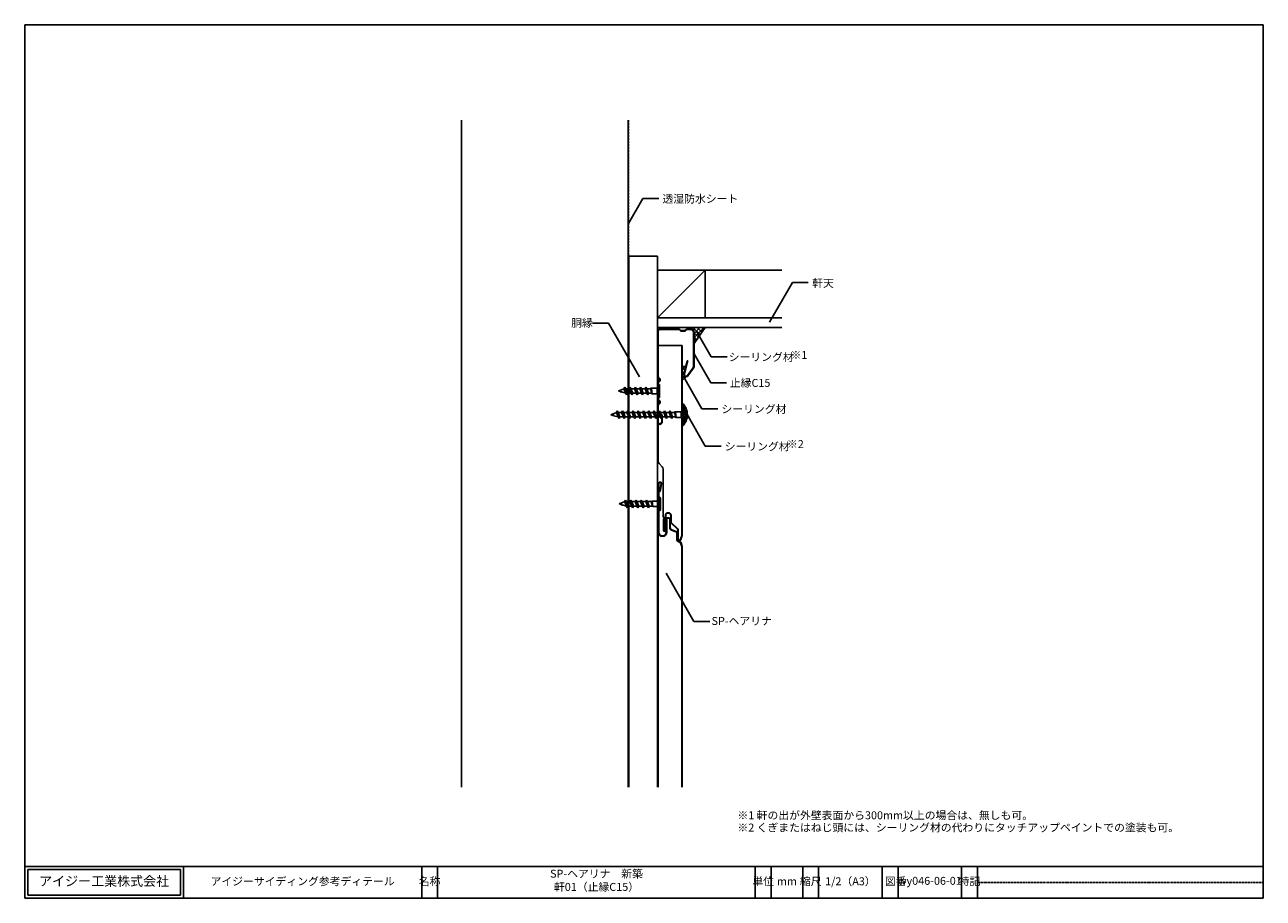
# Model space of a CAD drawing. Units: millimetres. Extents: x 30 to 810, y 22 to 572.
import ezdxf

# ---------------------------------------------------------------- set-up
doc = ezdxf.new("R2010")
doc.units = ezdxf.units.MM
doc.header["$LTSCALE"] = 0.2
doc.linetypes.add('DASHED2', pattern=[9.525, 6.35, -3.175])
for name, color, linetype in [('BISUKUGI', 6, 'Continuous'), ('BOUSUISI', 1, 'Continuous'), ('DOUBUTI', 7, 'Continuous'), ('KUTAI', 2, 'Continuous'), ('MOJI', 7, 'Continuous'), ('SEIHIN', 4, 'Continuous'), ('SI-RINGU', 9, 'Continuous'), ('WAKU', 7, 'Continuous'), ('YAKUMONO', 3, 'Continuous')]:
    doc.layers.add(name, color=color, linetype=linetype)
doc.styles.add('CAD-DL', font='MS Gothic.ttf', dxfattribs={"height": 5})
doc.styles.add('WAKU', font='MS Gothic.ttf', dxfattribs={"height": 5})

# ---------------------------------------------------------------- blocks, each defined once
blk = doc.blocks.new('01止縁C15')
at = {"layer": 'YAKUMONO'}
for p, q in [((13.27, 39), (1.5, 39)), ((21, 39), (18.74, 39)), ((0, 37.5), (0, 8.91)), ((0.35, 37.5), (0.35, 8.71)), ((13.58, 38.65), (1.5, 38.65)), ((16.5, 38), (15.51, 38)), ((16.5, 37.65), (15.51, 37.65)), ((21, 38.65), (18.43, 38.65)), ((22.65, 15.45), (22.65, 37)), ((23, 15.45), (23, 37)), ((16.6, 10.89), (18.77, 19)), ((16.93, 10.8), (19.11, 18.91)), ((19.11, 18.91), (18.77, 19)), ((18.93, 9.76), (22.26, 14.39)), ((19.19, 9.54), (22.53, 14.16)), ((0, 5.09), (0, -5.09)), ((0.35, 5.29), (0.35, -5.29)), ((0, -8.91), (0, -19.5)), ((0.35, -8.71), (0.35, -19.5)), ((2.65, -19.5), (2.65, -15)), ((3, -15), (2.65, -15)), ((3, -19.5), (3, -15))]:
    blk.add_line(p, q, dxfattribs=at)
for centre, radius, start, end in [((1.5, 37.5), 1.5, 90, 180), ((13.27, 38), 1, 41.81032, 90), ((18.74, 38), 1, 90, 138.18968), ((21, 37), 2, 0, 90), ((1.5, 37.5), 1.15, 90, 180), ((15.51, 40), 2.35, 215.06239, 270), ((15.51, 40), 2, 221.81032, 270), ((16.5, 40), 2, 270, 318.18968), ((16.5, 40), 2.35, 270, 324.93761), ((21, 37), 1.65, 0, 90), ((0.6, 8.91), 0.6, 180, 252.5424), ((0, 7), 1.75, 281.53696, 78.46304), ((0, 7), 1.4, 287.4576, 72.5424), ((18.04, 10.5), 1.5, 165, 320), ((18.04, 10.5), 1.15, 165, 320), ((21, 15.45), 1.65, 320, 0), ((21, 15.45), 2, 320, 0), ((0.6, 5.09), 0.6, 107.4576, 180), ((0.6, -5.09), 0.6, 180, 252.5424), ((0, -7), 1.75, 281.53696, 78.46304), ((0, -7), 1.4, 287.4576, 72.5424), ((0.6, -8.91), 0.6, 107.4576, 180), ((1.5, -19.5), 1.5, 180, 0), ((1.5, -19.5), 1.15, 180, 0)]:
    blk.add_arc(centre, radius, start, end, dxfattribs=at)

msp = doc.modelspace()

# ---------------------------------------------------------------- hatches: boundary and pattern name
at = {"layer": 'SI-RINGU'}
h = msp.add_hatch(dxfattribs=at)
h.set_pattern_fill('ANSI37', color=256, scale=0.6, style=0)
h.set_pattern_definition([(45, (-2391.937, -2718.9879), (-1.3470384, 1.3470384), []), (135, (-2391.937, -2718.9879), (-1.3470384, -1.3470384), [])])
h.paths.add_polyline_path([(458.5, 381.4), (448.37, 381.4), (448.37, 380.4), (449.5, 380.4, -0.414214), (451.5, 378.4), (451.5, 371.4)])
h = msp.add_hatch(dxfattribs=at)
h.set_pattern_fill('ANSI37', color=256, scale=0.6, style=0)
h.paths.add_polyline_path([(446.33, 356.9), (444.06, 356.9), (444.06, 348.08), (446.54, 350.4, -0.492812), (445.1, 352.29)])
h = msp.add_hatch(dxfattribs=at)
h.set_pattern_fill('ANSI37', color=256, scale=0.6, angle=90, style=0)
h.set_pattern_definition([(135, (5573.4739, -7184.9664), (-1.3470384, -1.3470384), []), (225, (5573.4739, -7184.9664), (1.3470384, -1.3470384), [])])
h.paths.add_polyline_path([(444.06, 333.85), (444.06, 319.07, 0.441243)])

# ---------------------------------------------------------------- linework, layer by layer
at = {"layer": 'BISUKUGI'}
for p, q in [((407.94, 343.8), (407.38, 342.84)), ((408.49, 342.84), (407.94, 343.8)), ((409.06, 339), (407.94, 343.8)), ((411.25, 343.8), (410.7, 342.84)), ((412.38, 339), (411.25, 343.8)), ((411.8, 342.84), (411.25, 343.8)), ((414.57, 343.8), (414.01, 342.84)), ((415.12, 342.84), (414.57, 343.8)), ((415.69, 339), (414.57, 343.8)), ((417.88, 343.8), (417.33, 342.84)), ((418.44, 342.84), (417.88, 343.8)), ((419.01, 339), (417.88, 343.8)), ((421.2, 343.8), (420.65, 342.84)), ((422.32, 339), (421.2, 343.8)), ((421.75, 342.84), (421.2, 343.8)), ((424.02, 342.84), (424.33, 343.37)), ((424.33, 343.37), (424.64, 342.84)), ((425.1, 339.69), (424.33, 343.37)), ((428.27, 343.11), (428.85, 343.98)), ((428.85, 337.65), (428.85, 345.15)), ((429.85, 337.65), (429.85, 345.12)), ((403.85, 341.4), (407.41, 342.84)), ((405.4, 340.92), (403.85, 341.4)), ((404.91, 341.77), (405.68, 340.44)), ((405.87, 340.78), (404.91, 341.77)), ((405.68, 340.44), (405.87, 340.78)), ((408.51, 339.96), (405.87, 340.78)), ((407.38, 342.84), (408.51, 339.96)), ((409.61, 339.96), (408.49, 342.84)), ((408.49, 342.84), (410.7, 342.84)), ((408.51, 339.96), (409.06, 339)), ((409.06, 339), (409.61, 339.96)), ((409.61, 339.96), (411.82, 339.96)), ((410.7, 342.84), (411.82, 339.96)), ((412.93, 339.96), (411.8, 342.84)), ((411.8, 342.84), (414.01, 342.84)), ((411.82, 339.96), (412.38, 339)), ((412.38, 339), (412.93, 339.96)), ((412.93, 339.96), (415.14, 339.96)), ((414.01, 342.84), (415.14, 339.96)), ((416.25, 339.96), (415.12, 342.84)), ((415.12, 342.84), (417.33, 342.84)), ((415.14, 339.96), (415.69, 339)), ((415.69, 339), (416.25, 339.96)), ((416.25, 339.96), (418.46, 339.96)), ((417.33, 342.84), (418.46, 339.96)), ((419.56, 339.96), (418.44, 342.84)), ((418.44, 342.84), (420.65, 342.84)), ((418.46, 339.96), (419.01, 339)), ((419.01, 339), (419.56, 339.96)), ((419.56, 339.96), (421.77, 339.96)), ((420.65, 342.84), (421.77, 339.96)), ((422.88, 339.96), (421.75, 342.84)), ((421.75, 342.84), (424.02, 342.84)), ((421.77, 339.96), (422.32, 339)), ((422.32, 339), (422.88, 339.96)), ((424.02, 339.96), (422.88, 339.96)), ((424.94, 339.96), (424.02, 342.84)), ((425.1, 339.69), (424.02, 339.96)), ((428.27, 343.11), (424.48, 343.11)), ((425.1, 339.69), (424.64, 342.84)), ((425.1, 339.69), (424.94, 339.96)), ((428.27, 339.69), (425.1, 339.69)), ((428.27, 343.11), (428.27, 339.69)), ((428.27, 339.69), (428.85, 338.82)), ((399.06, 326.46), (402.62, 327.9)), ((403.15, 328.86), (402.59, 327.9)), ((402.59, 327.9), (403.72, 325.03)), ((403.7, 327.9), (403.15, 328.86)), ((404.27, 324.06), (403.15, 328.86)), ((404.83, 325.03), (403.7, 327.9)), ((403.7, 327.9), (405.91, 327.9)), ((406.46, 328.86), (405.91, 327.9)), ((405.91, 327.9), (407.04, 325.03)), ((407.59, 324.06), (406.46, 328.86)), ((407.02, 327.9), (406.46, 328.86)), ((408.14, 325.03), (407.02, 327.9)), ((407.02, 327.9), (409.22, 327.9)), ((409.78, 328.86), (409.22, 327.9)), ((409.22, 327.9), (410.35, 325.03)), ((410.33, 327.9), (409.78, 328.86)), ((410.9, 324.06), (409.78, 328.86)), ((411.46, 325.03), (410.33, 327.9)), ((410.33, 327.9), (412.54, 327.9)), ((413.1, 328.86), (412.54, 327.9)), ((412.54, 327.9), (413.67, 325.03)), ((413.65, 327.9), (413.1, 328.86)), ((414.22, 324.06), (413.1, 328.86)), ((414.78, 325.03), (413.65, 327.9)), ((413.65, 327.9), (415.86, 327.9)), ((416.41, 328.86), (415.86, 327.9)), ((415.86, 327.9), (416.98, 325.03)), ((416.96, 327.9), (416.41, 328.86)), ((417.54, 324.06), (416.41, 328.86)), ((416.96, 327.9), (419.17, 327.9)), ((418.09, 325.03), (416.96, 327.9)), ((419.73, 328.86), (419.17, 327.9)), ((419.17, 327.9), (420.3, 325.03)), ((420.28, 327.9), (419.73, 328.86)), ((420.85, 324.06), (419.73, 328.86)), ((420.28, 327.9), (422.49, 327.9)), ((421.41, 325.03), (420.28, 327.9)), ((423.05, 328.86), (422.49, 327.9)), ((422.49, 327.9), (423.62, 325.03)), ((423.6, 327.9), (423.05, 328.86)), ((424.17, 324.06), (423.05, 328.86)), ((424.73, 325.03), (423.6, 327.9)), ((423.6, 327.9), (425.81, 327.9)), ((426.36, 328.86), (425.81, 327.9)), ((425.81, 327.9), (426.93, 325.03)), ((426.91, 327.9), (426.36, 328.86)), ((427.49, 324.06), (426.36, 328.86)), ((428.04, 325.03), (426.91, 327.9)), ((426.91, 327.9), (429.12, 327.9)), ((429.68, 328.86), (429.12, 327.9)), ((429.12, 327.9), (430.25, 325.03)), ((430.8, 324.06), (429.68, 328.86)), ((430.23, 327.9), (429.68, 328.86)), ((430.23, 327.9), (432.44, 327.9)), ((431.36, 325.03), (430.23, 327.9)), ((433, 328.86), (432.44, 327.9)), ((432.44, 327.9), (433.57, 325.03)), ((434.12, 324.06), (433, 328.86)), ((433.55, 327.9), (433, 328.86)), ((433.55, 327.9), (435.76, 327.9)), ((434.68, 325.03), (433.55, 327.9)), ((436.31, 328.86), (435.76, 327.9)), ((435.76, 327.9), (436.88, 325.03)), ((437.44, 324.06), (436.31, 328.86)), ((436.86, 327.9), (436.31, 328.86)), ((437.99, 325.03), (436.86, 327.9)), ((436.86, 327.9), (439.23, 327.9)), ((439.23, 327.9), (439.54, 328.43)), ((440.15, 325.03), (439.23, 327.9)), ((439.54, 328.43), (439.85, 327.9)), ((440.31, 324.75), (439.54, 328.43)), ((443.48, 328.17), (439.69, 328.17)), ((440.31, 324.75), (439.85, 327.9)), ((443.48, 328.17), (444.06, 329.04)), ((443.48, 328.17), (443.48, 324.75)), ((444.06, 331.21), (444.62, 331.83)), ((444.06, 321.71), (444.06, 331.21)), ((444.62, 331.83), (445.06, 331.78)), ((444.62, 321.15), (444.62, 331.78)), ((445.06, 321.15), (445.06, 331.78)), ((400.61, 325.98), (399.06, 326.46)), ((400.12, 326.84), (400.89, 325.5)), ((401.08, 325.84), (400.12, 326.84)), ((400.89, 325.5), (401.08, 325.84)), ((403.72, 325.03), (401.08, 325.84)), ((403.72, 325.03), (404.27, 324.06)), ((404.27, 324.06), (404.83, 325.03)), ((404.83, 325.03), (407.04, 325.03)), ((407.04, 325.03), (407.59, 324.06)), ((407.59, 324.06), (408.14, 325.03)), ((408.14, 325.03), (410.35, 325.03)), ((410.35, 325.03), (410.9, 324.06)), ((410.9, 324.06), (411.46, 325.03)), ((411.46, 325.03), (413.67, 325.03)), ((413.67, 325.03), (414.22, 324.06)), ((414.22, 324.06), (414.78, 325.03)), ((414.78, 325.03), (416.98, 325.03)), ((416.98, 325.03), (417.54, 324.06)), ((417.54, 324.06), (418.09, 325.03)), ((418.09, 325.03), (420.3, 325.03)), ((420.3, 325.03), (420.85, 324.06)), ((420.85, 324.06), (421.41, 325.03)), ((421.41, 325.03), (423.62, 325.03)), ((423.62, 325.03), (424.17, 324.06)), ((424.17, 324.06), (424.73, 325.03)), ((424.73, 325.03), (426.93, 325.03)), ((426.93, 325.03), (427.49, 324.06)), ((427.49, 324.06), (428.04, 325.03)), ((428.04, 325.03), (430.25, 325.03)), ((430.25, 325.03), (430.8, 324.06)), ((430.8, 324.06), (431.36, 325.03)), ((431.36, 325.03), (433.57, 325.03)), ((433.57, 325.03), (434.12, 324.06)), ((434.12, 324.06), (434.68, 325.03)), ((434.68, 325.03), (436.88, 325.03)), ((436.88, 325.03), (437.44, 324.06)), ((437.44, 324.06), (437.99, 325.03)), ((439.23, 325.03), (437.99, 325.03)), ((440.31, 324.75), (439.23, 325.03)), ((440.31, 324.75), (440.15, 325.03)), ((443.48, 324.75), (440.31, 324.75)), ((443.48, 324.75), (444.06, 323.88)), ((444.06, 321.71), (444.62, 321.1)), ((444.62, 321.1), (445.06, 321.15)), ((445.9, 326.91), (446.56, 326.91)), ((445.9, 326.01), (445.9, 326.91)), ((446.56, 326.01), (445.9, 326.01)), ((429.29, 266.55), (429.29, 274.05)), ((430.29, 266.55), (430.29, 274.02)), ((404.29, 270.3), (407.84, 271.74)), ((405.83, 269.82), (404.29, 270.3)), ((405.35, 270.67), (406.11, 269.34)), ((406.31, 269.68), (405.35, 270.67)), ((406.11, 269.34), (406.31, 269.68)), ((408.94, 268.86), (406.31, 269.68)), ((408.37, 272.7), (407.81, 271.74)), ((407.81, 271.74), (408.94, 268.86)), ((408.92, 271.74), (408.37, 272.7)), ((409.49, 267.9), (408.37, 272.7)), ((410.05, 268.86), (408.92, 271.74)), ((408.92, 271.74), (411.13, 271.74)), ((408.94, 268.86), (409.49, 267.9)), ((409.49, 267.9), (410.05, 268.86)), ((410.05, 268.86), (412.26, 268.86)), ((411.69, 272.7), (411.13, 271.74)), ((411.13, 271.74), (412.26, 268.86)), ((412.81, 267.9), (411.69, 272.7)), ((412.24, 271.74), (411.69, 272.7)), ((413.37, 268.86), (412.24, 271.74)), ((412.24, 271.74), (414.45, 271.74)), ((412.26, 268.86), (412.81, 267.9)), ((412.81, 267.9), (413.37, 268.86)), ((413.37, 268.86), (415.58, 268.86)), ((415, 272.7), (414.45, 271.74)), ((414.45, 271.74), (415.58, 268.86)), ((415.56, 271.74), (415, 272.7)), ((416.13, 267.9), (415, 272.7)), ((416.68, 268.86), (415.56, 271.74)), ((415.56, 271.74), (417.76, 271.74)), ((415.58, 268.86), (416.13, 267.9)), ((416.13, 267.9), (416.68, 268.86)), ((416.68, 268.86), (418.89, 268.86)), ((418.32, 272.7), (417.76, 271.74)), ((417.76, 271.74), (418.89, 268.86)), ((418.87, 271.74), (418.32, 272.7)), ((419.44, 267.9), (418.32, 272.7)), ((420, 268.86), (418.87, 271.74)), ((418.87, 271.74), (421.08, 271.74)), ((418.89, 268.86), (419.44, 267.9)), ((419.44, 267.9), (420, 268.86)), ((420, 268.86), (422.21, 268.86)), ((421.64, 272.7), (421.08, 271.74)), ((421.08, 271.74), (422.21, 268.86)), ((422.76, 267.9), (421.64, 272.7)), ((422.19, 271.74), (421.64, 272.7)), ((423.32, 268.86), (422.19, 271.74)), ((422.19, 271.74), (424.46, 271.74)), ((422.21, 268.86), (422.76, 267.9)), ((422.76, 267.9), (423.32, 268.86)), ((424.46, 268.86), (423.32, 268.86)), ((424.46, 271.74), (424.77, 272.27)), ((425.38, 268.86), (424.46, 271.74)), ((425.53, 268.59), (424.46, 268.86)), ((424.77, 272.27), (425.07, 271.74)), ((425.53, 268.59), (424.77, 272.27)), ((428.71, 272.01), (424.92, 272.01)), ((425.53, 268.59), (425.07, 271.74)), ((425.53, 268.59), (425.38, 268.86)), ((428.71, 268.59), (425.53, 268.59)), ((428.71, 272.01), (429.29, 272.88)), ((428.71, 272.01), (428.71, 268.59)), ((428.71, 268.59), (429.29, 267.72))]:
    msp.add_line(p, q, dxfattribs=at)
for centre, radius, start, end in [((429.35, 345.15), 0.5, 356.31939, 180), ((429.35, 337.65), 0.5, 180, 0), ((426.21, 326.46), 19.59, 9.25535, 15.74621), ((441.29, 326.46), 5.29, 4.87943, 36.54218), ((426.21, 326.46), 19.59, 344.25379, 350.74465), ((441.29, 326.46), 5.29, 323.45782, 355.12057), ((429.79, 274.05), 0.5, 356.31939, 180), ((429.79, 266.55), 0.5, 180, 0)]:
    msp.add_arc(centre, radius, start, end, dxfattribs=at)
at = {"layer": 'BOUSUISI', "linetype": 'DASHED2'}
msp.add_line((410.25, 512), (410.25, 92), dxfattribs=at)
at = {"layer": 'DOUBUTI'}
for p, q in [((410.5, 92), (410.5, 426.4)), ((410.5, 426.4), (428.5, 426.4)), ((428.5, 92), (428.5, 426.4))]:
    msp.add_line(p, q, dxfattribs=at)
at = {"layer": 'KUTAI'}
for p, q in [((305, 92), (305, 512)), ((410, 92), (410, 512)), ((458.5, 417.4), (428.5, 387.4)), ((458.5, 417.4), (506.86, 417.4)), ((428.5, 387.4), (428.5, 381.4)), ((458.5, 387.4), (506.86, 387.4)), ((428.5, 381.4), (506.86, 381.4))]:
    msp.add_line(p, q, dxfattribs=at)
msp.add_lwpolyline([(428.5, 417.4), (458.5, 417.4), (458.5, 387.4), (428.5, 387.4)], close=True, dxfattribs=at)
at = {"layer": 'MOJI'}
for p, q in [((410.25, 446.84), (419.33, 462.57)), ((419.33, 462.57), (429.33, 462.57)), ((499.14, 384.82), (513.49, 409.66)), ((513.49, 409.66), (523.49, 409.66)), ((397.63, 384.09), (387.63, 384.09)), ((397.63, 384.09), (417.16, 350.26)), ((453.23, 378.59), (462.31, 362.86)), ((451.5, 364.71), (462, 346.54)), ((462.31, 362.86), (472.31, 362.86)), ((444.85, 350.57), (456.5, 330.24)), ((462, 346.54), (472, 346.54)), ((456.5, 330.24), (466.5, 330.24)), ((446.88, 327.03), (458.53, 306.7)), ((458.53, 306.7), (468.53, 306.7)), ((451.38, 196.32), (433.88, 226.63)), ((461.38, 196.32), (451.38, 196.32))]:
    msp.add_line(p, q, dxfattribs=at)
at = {"layer": 'SEIHIN'}
for p, q in [((444.02, 370.05), (429.02, 370.05)), ((429.02, 370.05), (429.02, 297.17)), ((443.75, 370.05), (443.75, 250.4)), ((444.02, 370.05), (444.02, 250.35)), ((429.52, 295.84), (431.51, 293.59)), ((432.02, 292.26), (432.02, 262.52)), ((429.02, 283.09), (429.02, 252.47)), ((429.29, 283.09), (429.29, 252.47)), ((429.88, 278.13), (430.73, 282.96)), ((430.15, 278.09), (431, 282.92)), ((430.15, 278.09), (429.88, 278.13)), ((432.02, 262.52), (433.02, 260)), ((432.59, 261), (432.32, 261)), ((432.32, 253.7), (432.32, 261)), ((432.59, 261), (432.59, 253.7)), ((433.02, 253.7), (433.02, 260)), ((433.45, 262.95), (433.45, 253.7)), ((433.72, 262.95), (433.72, 262)), ((433.72, 262.36), (433.72, 262.36)), ((433.72, 262), (433.72, 253.7)), ((434.02, 252.47), (434.02, 260.34)), ((434.29, 260.34), (434.29, 252.47)), ((436.25, 260.34), (436.25, 255.43)), ((436.52, 260.34), (436.52, 255.44)), ((436.82, 258.96), (436.82, 262.95)), ((436.82, 262.95), (436.82, 262)), ((437.09, 262.95), (437.09, 258.96)), ((441.1, 254.36), (437.12, 258.24)), ((441.32, 254.52), (437.31, 258.42)), ((429.02, 252.47), (429.02, 92)), ((440.1, 252.74), (437.37, 253.79)), ((440.75, 251.81), (440.75, 247.63)), ((441.32, 248.08), (441.32, 253.74)), ((441.59, 248.23), (441.59, 253.75)), ((443.75, 250.4), (443.06, 248.02)), ((444.02, 250.35), (443.28, 247.8)), ((442.58, 246.17), (441.59, 246.51)), ((442.73, 246.43), (441.68, 246.8)), ((443.06, 245.68), (443.75, 243.42)), ((443.35, 245.77), (444.02, 243.47)), ((443.75, 243.42), (443.75, 92)), ((444.02, 243.47), (444.02, 92))]:
    msp.add_line(p, q, dxfattribs=at)
msp.add_lwpolyline([(436.52, 257.89), (436.52, 255.44, 0.310329), (437.48, 254.04), (440.21, 252.99, -0.310329), (441.02, 251.82), (441.02, 247.67)], format="xyb", dxfattribs=at)
for centre, radius, start, end in [((431.02, 297.17), 2, 180, 221.54094), ((430.02, 292.26), 2, 0, 41.54094), ((430.02, 283.09), 1, 350, 180), ((430.02, 283.09), 0.73, 350, 180), ((435.27, 262.95), 1.82, 0, 180), ((435.27, 262.95), 1.55, 0, 180), ((435.27, 262), 1.55, 180, 224.29684), ((435.27, 260.34), 1.25, 0, 180), ((435.27, 260.34), 0.98, 0, 180), ((435.27, 262), 1.55, 315.70316, 360), ((437.82, 258.96), 1, 180, 225.74167), ((437.84, 258.96), 0.75, 180, 225.74167), ((431.65, 252.47), 2.63, 180, 0), ((431.65, 252.47), 2.37, 180, 0), ((433.02, 253.7), 0.7, 180, 0), ((433.02, 253.7), 0.43, 180, 0), ((438, 255.43), 1.75, 180, 248.96249), ((439.75, 251.81), 1, 360, 68.96249), ((440.32, 253.74), 1, 360, 38.41553), ((440.34, 253.75), 1.25, 0, 38.41553), ((442, 247.7), 1.25, 180, 251.09021), ((442.02, 247.75), 1, 180, 250.34616), ((442.32, 248.08), 1, 180, 343.82784), ((442.34, 248.23), 0.75, 180, 343.82784), ((442.34, 245.46), 0.75, 16.90409, 71.09021), ((442.39, 245.49), 1, 16.17216, 70.34616)]:
    msp.add_arc(centre, radius, start, end, dxfattribs=at)
at = {"layer": 'SI-RINGU'}
for p, q in [((448.37, 380.4), (448.37, 381.4)), ((458.5, 381.4), (451.5, 371.4)), ((446.33, 356.9), (444.06, 356.9)), ((446.54, 350.4), (444.06, 348.08))]:
    msp.add_line(p, q, dxfattribs=at)
msp.add_arc((437.32, 326.46), 10, 312.38169, 47.61831, dxfattribs=at)
at = {"layer": 'WAKU'}
for p, q in [((30, 572), (30, 22)), ((810, 572), (30, 572)), ((810, 22), (810, 572)), ((30, 42), (810, 42)), ((32, 40), (128, 40)), ((32, 40), (32, 24)), ((128, 40), (128, 24)), ((130, 42), (130, 22)), ((280, 42), (280, 22)), ((290, 42), (290, 22)), ((490, 22), (490, 42)), ((500, 42), (500, 22)), ((520, 42), (520, 22)), ((530, 42), (530, 22)), ((570, 42), (570, 22)), ((580, 42), (580, 22)), ((620, 42), (620, 22)), ((630, 42), (630, 22)), ((32, 24), (128, 24)), ((30, 22), (810, 22))]:
    msp.add_line(p, q, dxfattribs=at)
at = {"layer": 'WAKU', "linetype": 'DASHED2', "ltscale": 0.5}
msp.add_line((630, 32), (810, 32), dxfattribs=at)
at = {"layer": 'YAKUMONO'}
for p, q in [((428.5, 332.49), (428.5, 321.9)), ((428.85, 332.68), (428.85, 321.9))]:
    msp.add_line(p, q, dxfattribs=at)

# ---------------------------------------------------------------- block references
msp.add_blockref('01止縁C15', (428.5, 341.4), dxfattribs=at)

# ---------------------------------------------------------------- texts
at = {"layer": 'MOJI', "style": 'CAD-DL'}
for s, p in [('透湿防水シート', (431.65, 459.94)), ('軒天', (525.93, 406.81)), ('胴縁', (374.12, 381.82)), ('※1', (512.28, 361.57)), ('シーリング材', (473.36, 360.29)), ('止縁C15', (474.07, 343.99)), ('シーリング材', (468.77, 327.53)), ('シーリング材', (470.8, 303.99)), ('※2', (510.03, 305.48)), ('SP-ヘアリナ', (462.55, 194.08)), ('※1 軒の出が外壁表面から300mm以上の場合は、無しも可。', (478.83, 71.73)), ('※2 くぎまたはねじ頭には、シーリング材の代わりにタッチアップペイントでの塗装も可。', (478.83, 64))]:
    msp.add_text(s, height=5, dxfattribs=at).set_placement(p)
at = {"layer": 'WAKU', "style": 'WAKU'}
for s, insert, char_height, width, attachment_point in [('SP-ヘアリナ\u3000新築\u3000\\P軒01（止縁C15）', (390.09, 32.63), 5, 190.5003, 5), ('アイジー工業株式会社', (80, 32), 6, 87.0915, 5), ('アイジーサイディング参考ディテール', (205, 32), 5, 128.4454, 5), ('名称', (285, 32), 5, 6.5508, 5), ('単位', (495, 32), 5, 6.5508, 5), ('mm', (510, 32), 5, 23.6326, 5), ('縮尺', (525, 32), 5, 6.5508, 5), ('1/2（A3）', (550, 32), 5, 39.8443, 5), ('図番', (571.72, 32), 5, 6.5508, 4), ('wy046-06-01', (600, 32.3), 5, 40, 5), ('特記', (625, 32), 5, 6.5508, 5)]:
    msp.add_mtext(s, dxfattribs=dict(at, insert=insert, char_height=char_height, width=width, attachment_point=attachment_point))

doc.saveas('drawing.dxf')
